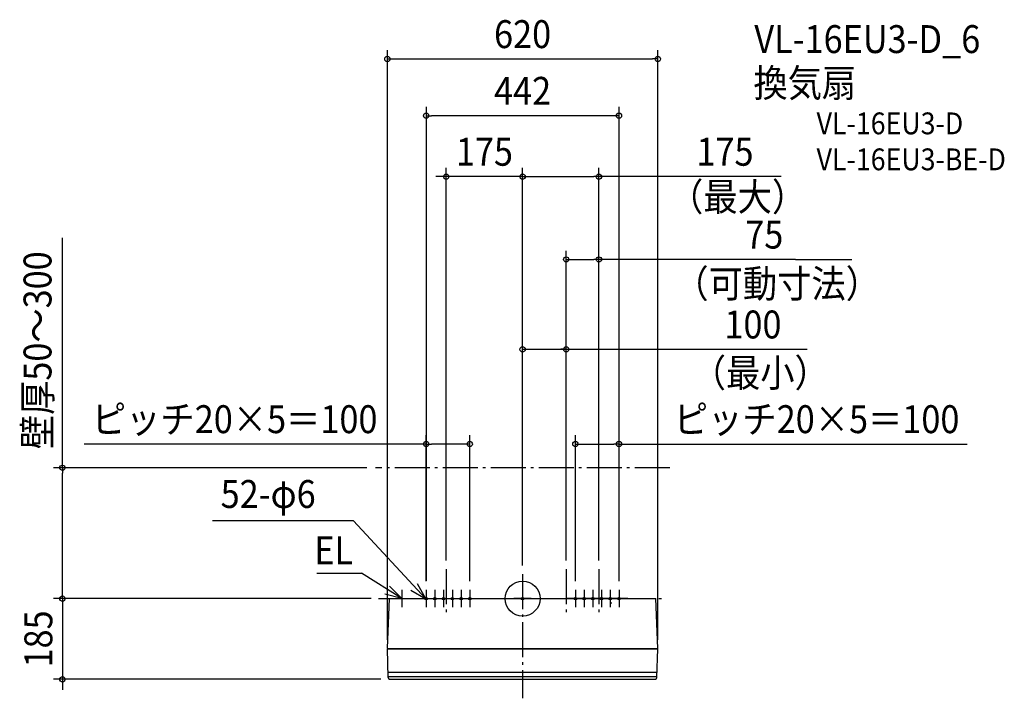
# Model space of a CAD drawing. Extents: x -1153 to 1104, y -229 to 1328.
import ezdxf
from ezdxf.enums import TextEntityAlignment as Align

# ---------------------------------------------------------------- set-up
doc = ezdxf.new("R2010")
doc.units = 0
doc.header["$LTSCALE"] = 20
doc.header["$PDMODE"] = 3
doc.header["$PDSIZE"] = -2
doc.linetypes.add('DASHDOT', pattern=[5.5, 4, -0.6, 0.3, -0.6])
doc.linetypes.add('DASHED', pattern=[0.75, 0.5, -0.25])
doc.layers.get('DEFPOINTS').update_dxf_attribs({"linetype": 'CONTINUOUS'})
for name, color, linetype in [('ARRANGE', 1, 'CONTINUOUS'), ('BASIS', 6, 'DASHDOT'), ('DETAIL', 5, 'CONTINUOUS'), ('ETC', 61, 'CONTINUOUS'), ('FIX', 11, 'CONTINUOUS'), ('NOTE', 4, 'CONTINUOUS'), ('OUTLINE', 3, 'CONTINUOUS'), ('SERVICESPACE', 2, 'DASHDOT'), ('SIZE', 30, 'CONTINUOUS')]:
    doc.layers.add(name, color=color, linetype=linetype)
doc.styles.get("Standard").update_dxf_attribs({"font": 'SIMPLEX.shx', "width": 0.9, "height": 64, "bigfont": 'BIGFONT.shx'})

msp = doc.modelspace()

# ---------------------------------------------------------------- linework, layer by layer
at = {"layer": 'ARRANGE', "color": 1, "linetype": 'CONTINUOUS'}
msp.add_circle((0, 0), 40, dxfattribs=at)
msp.add_point((0, 0), dxfattribs=at)
at = {"layer": 'BASIS', "color": 6, "linetype": 'DASHDOT'}
for p, q in [((-175, 67.2), (-175, -40.9)), ((0, 55.9), (0, -228.7)), ((100, 67.2), (100, -40.9)), ((175, 67.2), (175, -40.9)), ((-329.9, 0), (329.9, 0))]:
    msp.add_line(p, q, dxfattribs=at)
at = {"layer": 'DEFPOINTS', "color": 30, "linetype": 'CONTINUOUS'}
for p in [(310, 1237.6), (-221, 354.5), (221, 354.5), (-337.1, 300), (-221, 20), (-121, 20), (121, 20), (221, 20), (-1054.8, 0), (-355.3, 0), (-310, -114.2), (310, -114.2)]:
    msp.add_point(p, dxfattribs=at)
at = {"layer": 'DETAIL', "color": 5, "linetype": 'CONTINUOUS'}
for p, q in [((-310, -114), (-305.4, 0)), ((-305.4, 0), (305.4, 0)), ((310, -114.2), (305.4, 0)), ((-310, -114), (-310, -114.2)), ((-310, -114.2), (310, -114.2)), ((-307.9, -180.7), (-310, -115)), ((-310, -115), (310, -115)), ((-309.6, -114.2), (-309.5, -115)), ((307.9, -180.7), (310, -115)), ((309.5, -114.2), (309.5, -115)), ((-308.3, -169), (308.3, -169)), ((-307.9, -179), (307.9, -179)), ((-304.9, -185), (304.9, -185))]:
    msp.add_line(p, q, dxfattribs=at)
at = {"layer": 'DETAIL', "color": 5, "linetype": 'DASHED'}
msp.add_line((204, -11), (204, -9), dxfattribs=at)
at = {"layer": 'DETAIL', "color": 5, "linetype": 'CONTINUOUS'}
for centre, start, end in [((-302.9, -180.4), 183, 246.8604), ((302.9, -180.4), 293.1396, 357)]:
    msp.add_arc(centre, 5, start, end, dxfattribs=at)
at = {"layer": 'FIX', "color": 11, "linetype": 'CONTINUOUS'}
for centre in [(-221, 0), (-201, 0), (-181, 0), (-161, 0), (-141, 0), (-121, 0), (0, 0), (121, 0), (141, 0), (161, 0), (181, 0), (201, 0), (221, 0)]:
    msp.add_circle(centre, 3, dxfattribs=at)
at = {"layer": 'NOTE', "color": 4, "linetype": 'CONTINUOUS'}
for p, q in [((-387.6, 178.5), (-711.1, 178.5)), ((-221.6, -0.8), (-387.6, 178.5)), ((-471.9, 58), (-369.6, 58)), ((-277, 0), (-369.6, 58)), ((-305.2, 28.3), (-277, 0)), ((-221.6, -0.8), (-241.1, 34.1)), ((-325.4, 0), (-285.4, 0)), ((-277, 0), (-315.6, 10.4)), ((-277, 20), (-277, -20)), ((-256, 19.6), (-221.6, -0.8)), ((-241, 0), (-201, 0)), ((-221, 20), (-221, -20)), ((-221, 0), (-181, 0)), ((-201, 20), (-201, -20)), ((-201, 0), (-161, 0)), ((-181, 20), (-181, -20)), ((-181, 0), (-141, 0)), ((-161, 20), (-161, -20)), ((-161, 0), (-121, 0)), ((-141, 20), (-141, -20)), ((-141, 0), (-101, 0)), ((-121, 20), (-121, -20)), ((20, 0), (-20, 0)), ((0, 20), (0, -20)), ((141, 0), (101, 0)), ((121, 20), (121, -20)), ((161, 0), (121, 0)), ((141, 20), (141, -20)), ((181, 0), (141, 0)), ((161, 20), (161, -20)), ((201, 0), (161, 0)), ((181, 20), (181, -20)), ((221, 0), (181, 0)), ((201, 20), (201, -20)), ((241, 0), (201, 0)), ((221, 20), (221, -20))]:
    msp.add_line(p, q, dxfattribs=at)
at = {"layer": 'OUTLINE', "color": 3, "linetype": 'CONTINUOUS'}
for p, q in [((-310, -114), (-305.4, 0)), ((-305.4, 0), (305.4, 0)), ((310, -114.2), (305.4, 0)), ((-310, -114), (-310, -114.2)), ((-310, -114.2), (310, -114.2)), ((-310, -115), (310, -115)), ((-307.9, -180.7), (-310, -115)), ((-309.6, -114.2), (-309.5, -115)), ((307.9, -180.7), (310, -115)), ((309.5, -114.2), (309.5, -115)), ((-304.9, -185), (304.9, -185))]:
    msp.add_line(p, q, dxfattribs=at)
for centre, start, end in [((-302.9, -180.4), 183, 246.8604), ((302.9, -180.4), 293.1396, 357)]:
    msp.add_arc(centre, 5, start, end, dxfattribs=at)
at = {"layer": 'SERVICESPACE', "color": 2, "linetype": 'DASHDOT'}
msp.add_line((337.1, 300), (-337.1, 300), dxfattribs=at)
at = {"layer": 'SIZE', "color": 30, "linetype": 'CONTINUOUS'}
for p, q in [((-310, -94.2), (-310, 1257.6)), ((310, -94.2), (310, 1257.6)), ((-310, 1237.6), (-298, 1237.6)), ((-298, 1237.6), (298, 1237.6)), ((310, 1237.6), (298, 1237.6)), ((-221, 1127.5), (-221, 40.4)), ((-221, 1107.5), (-209, 1107.5)), ((209, 1107.5), (-209, 1107.5)), ((221, 1107.5), (209, 1107.5)), ((221, 40), (221, 1127.5)), ((-175, 87.2), (-175, 987.8)), ((0, 75.9), (0, 987.8)), ((0, 75.9), (0, 987.8)), ((175, 87.2), (175, 987.8)), ((-187, 967.8), (-199, 967.8)), ((-175, 967.8), (-187, 967.8)), ((0, 967.8), (-175, 967.8)), ((0, 967.8), (12, 967.8)), ((0, 967.8), (12, 967.8)), ((12, 967.8), (24, 967.8)), ((12, 967.8), (163, 967.8)), ((175, 967.8), (163, 967.8)), ((592.9, 967.8), (175, 967.8)), ((-1054.8, 300), (-1054.8, 827.2)), ((100, 87.2), (100, 797.8)), ((175, 87.2), (175, 797.8)), ((100, 777.8), (112, 777.8)), ((112, 777.8), (163, 777.8)), ((175, 777.8), (163, 777.8)), ((625.6, 777.8), (175, 777.8)), ((625.6, 777.8), (754.8, 777.8)), ((0, 75.9), (0, 591.7)), ((100, 87.2), (100, 591.7)), ((0, 571.7), (12, 571.7)), ((12, 571.7), (652.2, 571.7)), ((100, 571.7), (88, 571.7)), ((-221, 40), (-221, 374.5)), ((-121, 40), (-121, 374.5)), ((121, 40), (121, 374.5)), ((221, 40), (221, 374.5)), ((-221, 354.5), (-1004.7, 354.5)), ((-221, 354.5), (-209, 354.5)), ((-133, 354.5), (-209, 354.5)), ((-121, 354.5), (-133, 354.5)), ((121, 354.5), (133, 354.5)), ((133, 354.5), (209, 354.5)), ((221, 354.5), (209, 354.5)), ((221, 354.5), (1018.7, 354.5)), ((-357.1, 300), (-1074.8, 300)), ((-1054.8, 300), (-1054.8, 288)), ((-1054.8, 12), (-1054.8, 288)), ((-1054.8, 12), (-1054.8, 24)), ((-347, 0), (-1074.8, 0)), ((-1054.8, 0), (-1054.8, 12)), ((-1054.8, 0), (-1054.8, 12)), ((-1054.8, 0), (-1054.8, -185)), ((-375.3, 0), (-1074.8, 0)), ((-324.9, -185), (-1074.8, -185)), ((-1054.8, -185), (-1054.8, -197)), ((-1054.8, -197), (-1054.8, -209))]:
    msp.add_line(p, q, dxfattribs=at)
for centre in [(-310, 1237.6), (310, 1237.6), (-221, 1107.5), (221, 1107.5), (-175, 967.8), (0, 967.8), (0, 967.8), (175, 967.8), (100, 777.8), (175, 777.8), (0, 571.7), (100, 571.7), (-221, 354.5), (-121, 354.5), (121, 354.5), (221, 354.5), (-1054.8, 300), (-1054.8, 0), (-1054.8, 0), (-1054.8, -185)]:
    msp.add_circle(centre, 6, dxfattribs=at)

# ---------------------------------------------------------------- texts
at = {"layer": 'ETC', "color": 61, "linetype": 'CONTINUOUS', "width": 0.9}
for s, height, p in [('VL-16EU3-D_6', 64, (531.2, 1251.2)), ('換気扇', 64, (529, 1150.6)), ('VL-16EU3-D', 50, (673.8, 1064.9)), ('VL-16EU3-BE-D', 50, (673.8, 982.4))]:
    msp.add_text(s, height=height, dxfattribs=at).set_placement(p)
at = {"layer": 'NOTE', "color": 4, "linetype": 'CONTINUOUS', "width": 0.9}
for s, p in [('52-φ6', (-692.1, 207.9)), ('EL', (-477.4, 78.7))]:
    msp.add_text(s, height=64, dxfattribs=at).set_placement(p)
at = {"layer": 'SIZE', "color": 30, "linetype": 'CONTINUOUS', "width": 0.9}
for s, p in [('620', (0, 1262.6)), ('442', (0, 1132.5)), ('175', (-87.5, 992.8)), ('175', (463.8, 992.8)), ('75', (553.9, 802.8)), ('100', (528, 596.7)), ('ピッチ20×5＝100', (-659.9, 379.5)), ('ピッチ20×5＝100', (673.9, 379.5))]:
    msp.add_text(s, height=64, dxfattribs=at).set_placement(p, align=Align.CENTER)
for s, p in [('（最大）', (335.7, 889.4)), ('（可動寸法）', (347.7, 690.3)), ('（最小）', (387.6, 485.6))]:
    msp.add_text(s, height=64, dxfattribs=at).set_placement(p)
for s, p in [('壁厚50～300', (-1079.8, 569.6)), ('185', (-1077.9, -92.5))]:
    msp.add_text(s, height=64, rotation=90, dxfattribs=at).set_placement(p, align=Align.CENTER)

doc.saveas('drawing.dxf')
